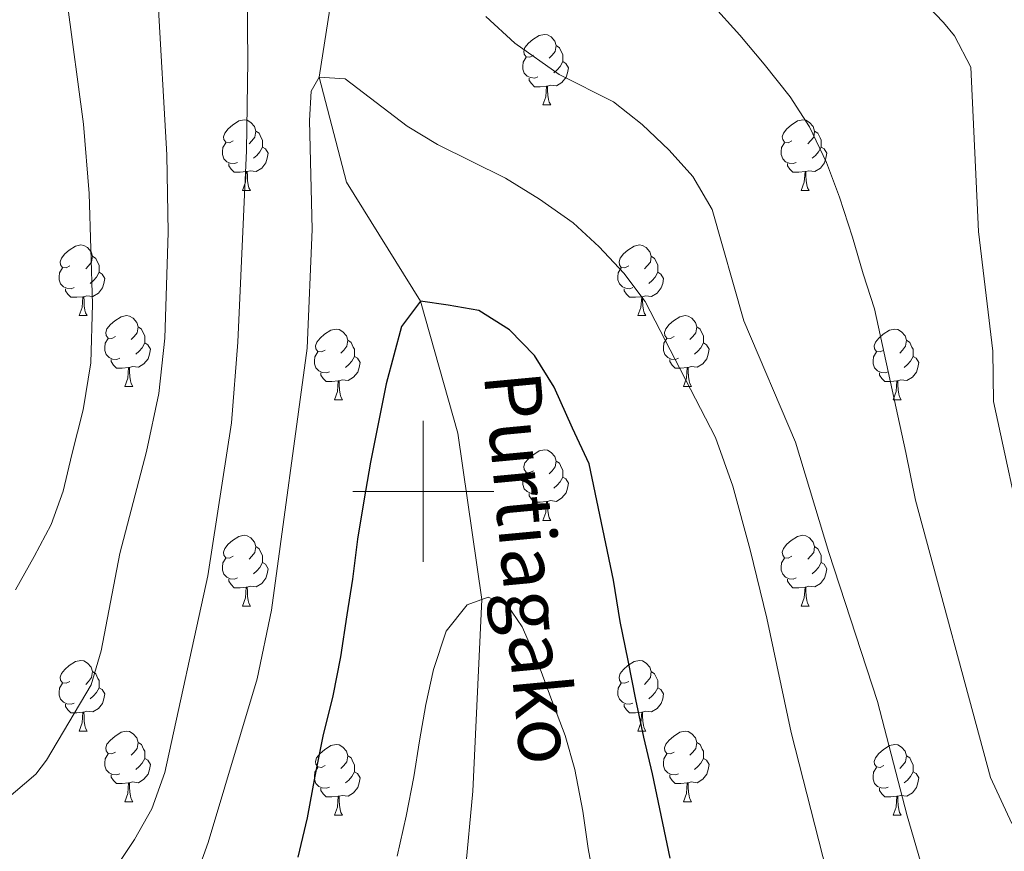
# Model space of a CAD drawing. Units: metres. Extents: x 595867 to 600364, y 4761097 to 4764130.
# Drawn here: x 596943 to 597083, y 4762449 to 4762567 of the extents above; entities that cross this region are included whole.
import ezdxf

# ---------------------------------------------------------------- set-up
doc = ezdxf.new("R2010")
doc.units = ezdxf.units.M
doc.header["$MEASUREMENT"] = 0
doc.linetypes.add('DGN Style 3', pattern=[1147.6976, 819.784, -327.9136])
for name, color, linetype, lineweight in [('Nivel 11', 7, 'Continuous', 0), ('Nivel 36', 7, 'Continuous', 0), ('Nivel 4', 7, 'Continuous', 0), ('Nivel 43', 7, 'Continuous', 0), ('Nivel 5', 7, 'Continuous', 0), ('Nivel 61', 7, 'Continuous', 0), ('Nivel 63', 7, 'Continuous', 0)]:
    doc.layers.add(name, color=color, linetype=linetype, lineweight=lineweight)
doc.styles.add('Style-timesi', font='timesi.shx', dxfattribs={"bigfont": 'timesibig.shx'})

msp = doc.modelspace()

# ---------------------------------------------------------------- linework, layer by layer
at = {"layer": 'Nivel 11', "color": 142, "linetype": 'DGN Style 3', "lineweight": 13}
msp.add_polyline3d([(596994.65, 4762676.04, 615), (596992.29, 4762643.92, 612.76), (596991.81, 4762618.59, 610), (596990.54, 4762592.99, 608.36), (596985.25, 4762558.8, 605), (596989.13, 4762543.93, 602.91), (596999.6, 4762527, 600), (597004.93, 4762508.29, 597.91), (597008.31, 4762484.65, 595), (597007.04, 4762457.44, 592.31), (597003.74, 4762421.84, 590), (597003.46, 4762395.77, 587.91), (597006.29, 4762355.27, 585), (597005.56, 4762331.97, 583.96), (597012.27, 4762293.18, 580)], dxfattribs=at)
at = {"layer": 'Nivel 36', "color": 92, "linetype": 'Continuous', "lineweight": 0}
for p, q in [((597016.97, 4762554.87), (597018.1, 4762554.87)), ((596974.34, 4762542.73), (596975.46, 4762542.73)), ((597053.66, 4762542.73), (597054.79, 4762542.73)), ((596951.15, 4762524.96), (596952.27, 4762524.96)), ((597030.48, 4762524.96), (597031.6, 4762524.96)), ((596957.62, 4762514.92), (596958.75, 4762514.92)), ((597036.95, 4762514.92), (597038.08, 4762514.92)), ((596987.4, 4762513.02), (596988.52, 4762513.02)), ((597066.72, 4762513.02), (597067.85, 4762513.02)), ((597016.97, 4762495.87), (597018.1, 4762495.87)), ((596974.34, 4762483.73), (596975.46, 4762483.73)), ((597053.66, 4762483.73), (597054.79, 4762483.73)), ((596951.15, 4762465.97), (596952.27, 4762465.97)), ((597030.48, 4762465.97), (597031.6, 4762465.97)), ((596957.62, 4762455.93), (596958.75, 4762455.93)), ((597036.95, 4762455.93), (597038.07, 4762455.93)), ((596987.39, 4762454.03), (596988.52, 4762454.03)), ((597066.72, 4762454.03), (597067.85, 4762454.03))]:
    msp.add_line(p, q, dxfattribs=at)
at = {"layer": 'Nivel 36', "color": 92, "linetype": 'Continuous', "lineweight": 0, "flags": 128}
for points in [[(597015.67, 4762561.93), (597015.14, 4762561.66), (597014.61, 4762561.72), (597014.35, 4762562.09), (597014.29, 4762562.51), (597014.45, 4762563.03), (597014.93, 4762563.63), (597015.57, 4762564.16), (597016.47, 4762564.74), (597017.21, 4762564.9), (597017.64, 4762564.85), (597018.17, 4762564.53), (597018.7, 4762563.95), (597018.86, 4762563.31), (597018.75, 4762562.46), (597018.32, 4762561.93), (597017.9, 4762561.5)], [(597018.86, 4762563.31), (597019.33, 4762562.99), (597019.65, 4762562.35), (597019.81, 4762562.03), (597019.81, 4762561.45), (597019.81, 4762561.03), (597019.44, 4762560.34), (597019.02, 4762559.86), (597018.54, 4762559.44)], [(597016.26, 4762558.85), (597015.83, 4762558.69), (597015.25, 4762558.75), (597014.77, 4762558.96), (597014.35, 4762559.38), (597014.13, 4762559.97), (597014.13, 4762560.39), (597014.19, 4762560.97), (597014.61, 4762561.66)], [(597019.81, 4762561.03), (597020.26, 4762560.78), (597020.61, 4762560.16), (597020.5, 4762559.44), (597020.29, 4762558.8), (597019.7, 4762558.06), (597018.91, 4762557.58), (597018.06, 4762557.68), (597017.63, 4762557.55)], [(597017.52, 4762557.55), (597016.63, 4762557.47), (597015.78, 4762557.47), (597015.36, 4762557.9), (597015.04, 4762558.37), (597015.04, 4762558.69)], [(597016.97, 4762554.87), (597017.41, 4762556.03), (597017.52, 4762557.55), (597017.63, 4762557.55), (597017.66, 4762556.97), (597017.7, 4762556.28), (597017.77, 4762555.67), (597017.88, 4762555.27), (597018.1, 4762554.87)], [(596973.04, 4762549.79), (596972.51, 4762549.52), (596971.98, 4762549.58), (596971.71, 4762549.95), (596971.66, 4762550.37), (596971.82, 4762550.89), (596972.3, 4762551.49), (596972.93, 4762552.02), (596973.83, 4762552.6), (596974.58, 4762552.76), (596975, 4762552.71), (596975.53, 4762552.39), (596976.06, 4762551.81), (596976.22, 4762551.17), (596976.11, 4762550.32), (596975.69, 4762549.79), (596975.27, 4762549.36)], [(597052.36, 4762549.79), (597051.83, 4762549.52), (597051.3, 4762549.58), (597051.04, 4762549.95), (597050.98, 4762550.37), (597051.14, 4762550.89), (597051.62, 4762551.49), (597052.26, 4762552.02), (597053.16, 4762552.6), (597053.9, 4762552.76), (597054.33, 4762552.71), (597054.86, 4762552.39), (597055.39, 4762551.81), (597055.55, 4762551.17), (597055.44, 4762550.32), (597055.01, 4762549.79), (597054.59, 4762549.36)], [(596976.22, 4762551.17), (596976.7, 4762550.85), (596977.01, 4762550.21), (596977.17, 4762549.89), (596977.17, 4762549.31), (596977.17, 4762548.89), (596976.8, 4762548.2), (596976.38, 4762547.72), (596975.9, 4762547.3)], [(597055.55, 4762551.17), (597056.02, 4762550.85), (597056.34, 4762550.21), (597056.5, 4762549.89), (597056.5, 4762549.31), (597056.5, 4762548.89), (597056.13, 4762548.2), (597055.71, 4762547.72), (597055.23, 4762547.3)], [(596973.62, 4762546.71), (596973.2, 4762546.55), (596972.61, 4762546.61), (596972.14, 4762546.82), (596971.71, 4762547.24), (596971.5, 4762547.83), (596971.5, 4762548.25), (596971.55, 4762548.83), (596971.98, 4762549.52)], [(596977.17, 4762548.89), (596977.63, 4762548.64), (596977.97, 4762548.02), (596977.86, 4762547.3), (596977.65, 4762546.66), (596977.07, 4762545.92), (596976.27, 4762545.44), (596975.42, 4762545.54), (596974.99, 4762545.41)], [(597052.95, 4762546.71), (597052.52, 4762546.55), (597051.94, 4762546.61), (597051.46, 4762546.82), (597051.04, 4762547.24), (597050.82, 4762547.83), (597050.82, 4762548.25), (597050.88, 4762548.83), (597051.3, 4762549.52)], [(597056.5, 4762548.89), (597056.95, 4762548.64), (597057.3, 4762548.02), (597057.19, 4762547.3), (597056.98, 4762546.66), (597056.39, 4762545.92), (597055.6, 4762545.44), (597054.75, 4762545.54), (597054.32, 4762545.41)], [(596974.88, 4762545.41), (596973.99, 4762545.33), (596973.15, 4762545.33), (596972.72, 4762545.76), (596972.4, 4762546.23), (596972.4, 4762546.55)], [(597054.21, 4762545.41), (597053.32, 4762545.33), (597052.47, 4762545.33), (597052.05, 4762545.76), (597051.73, 4762546.23), (597051.73, 4762546.55)], [(596974.34, 4762542.73), (596974.77, 4762543.89), (596974.88, 4762545.41), (596974.99, 4762545.41), (596975.03, 4762544.83), (596975.06, 4762544.14), (596975.13, 4762543.53), (596975.25, 4762543.13), (596975.46, 4762542.73)], [(597053.66, 4762542.73), (597054.1, 4762543.89), (597054.21, 4762545.41), (597054.32, 4762545.41), (597054.35, 4762544.83), (597054.39, 4762544.14), (597054.46, 4762543.53), (597054.57, 4762543.13), (597054.79, 4762542.73)], [(596949.85, 4762532.02), (596949.32, 4762531.75), (596948.79, 4762531.81), (596948.52, 4762532.18), (596948.47, 4762532.6), (596948.63, 4762533.12), (596949.11, 4762533.72), (596949.74, 4762534.25), (596950.64, 4762534.83), (596951.39, 4762534.99), (596951.81, 4762534.94), (596952.34, 4762534.62), (596952.87, 4762534.04), (596953.03, 4762533.4), (596952.92, 4762532.55), (596952.5, 4762532.02), (596952.08, 4762531.59)], [(597029.18, 4762532.02), (597028.64, 4762531.75), (597028.12, 4762531.81), (597027.85, 4762532.18), (597027.8, 4762532.6), (597027.96, 4762533.12), (597028.44, 4762533.72), (597029.07, 4762534.25), (597029.97, 4762534.83), (597030.72, 4762534.99), (597031.14, 4762534.94), (597031.67, 4762534.62), (597032.2, 4762534.04), (597032.36, 4762533.4), (597032.25, 4762532.55), (597031.82, 4762532.02), (597031.4, 4762531.59)], [(596953.03, 4762533.4), (596953.51, 4762533.08), (596953.82, 4762532.44), (596953.98, 4762532.12), (596953.98, 4762531.54), (596953.98, 4762531.12), (596953.61, 4762530.43), (596953.19, 4762529.95), (596952.71, 4762529.53)], [(597032.36, 4762533.4), (597032.84, 4762533.08), (597033.15, 4762532.44), (597033.31, 4762532.12), (597033.31, 4762531.54), (597033.31, 4762531.12), (597032.94, 4762530.43), (597032.52, 4762529.95), (597032.04, 4762529.53)], [(596950.43, 4762528.94), (596950.01, 4762528.78), (596949.42, 4762528.84), (596948.95, 4762529.05), (596948.52, 4762529.47), (596948.31, 4762530.06), (596948.31, 4762530.48), (596948.36, 4762531.06), (596948.79, 4762531.75)], [(597029.76, 4762528.94), (597029.34, 4762528.78), (597028.75, 4762528.84), (597028.28, 4762529.05), (597027.85, 4762529.47), (597027.64, 4762530.06), (597027.64, 4762530.48), (597027.69, 4762531.06), (597028.12, 4762531.75)], [(596953.98, 4762531.12), (596954.44, 4762530.87), (596954.78, 4762530.25), (596954.67, 4762529.53), (596954.46, 4762528.89), (596953.88, 4762528.15), (596953.08, 4762527.67), (596952.23, 4762527.77), (596951.8, 4762527.64)], [(597033.31, 4762531.12), (597033.76, 4762530.87), (597034.11, 4762530.25), (597034, 4762529.53), (597033.79, 4762528.89), (597033.2, 4762528.15), (597032.41, 4762527.67), (597031.56, 4762527.77), (597031.13, 4762527.64)], [(596951.69, 4762527.64), (596950.8, 4762527.56), (596949.96, 4762527.56), (596949.53, 4762527.99), (596949.21, 4762528.46), (596949.21, 4762528.78)], [(596951.15, 4762524.96), (596951.58, 4762526.12), (596951.69, 4762527.64), (596951.8, 4762527.64), (596951.84, 4762527.06), (596951.87, 4762526.37), (596951.94, 4762525.76), (596952.06, 4762525.36), (596952.27, 4762524.96)], [(597031.02, 4762527.64), (597030.13, 4762527.56), (597029.28, 4762527.56), (597028.86, 4762527.99), (597028.54, 4762528.46), (597028.54, 4762528.78)], [(597030.48, 4762524.96), (597030.91, 4762526.12), (597031.02, 4762527.64), (597031.13, 4762527.64), (597031.16, 4762527.06), (597031.2, 4762526.37), (597031.27, 4762525.76), (597031.38, 4762525.36), (597031.6, 4762524.96)], [(596956.32, 4762521.98), (596955.79, 4762521.72), (596955.26, 4762521.77), (596955, 4762522.14), (596954.94, 4762522.57), (596955.1, 4762523.09), (596955.58, 4762523.68), (596956.22, 4762524.21), (596957.12, 4762524.8), (596957.86, 4762524.96), (596958.29, 4762524.9), (596958.82, 4762524.59), (596959.35, 4762524), (596959.51, 4762523.36), (596959.4, 4762522.51), (596958.97, 4762521.98), (596958.55, 4762521.56)], [(597035.65, 4762521.98), (597035.12, 4762521.72), (597034.59, 4762521.77), (597034.32, 4762522.14), (597034.27, 4762522.57), (597034.43, 4762523.09), (597034.91, 4762523.68), (597035.54, 4762524.21), (597036.44, 4762524.8), (597037.19, 4762524.96), (597037.62, 4762524.9), (597038.14, 4762524.59), (597038.68, 4762524), (597038.84, 4762523.36), (597038.72, 4762522.51), (597038.3, 4762521.98), (597037.88, 4762521.56)], [(596959.51, 4762523.36), (596959.98, 4762523.05), (596960.3, 4762522.41), (596960.46, 4762522.09), (596960.46, 4762521.51), (596960.46, 4762521.08), (596960.09, 4762520.39), (596959.67, 4762519.91), (596959.19, 4762519.49)], [(597038.84, 4762523.36), (597039.31, 4762523.05), (597039.62, 4762522.41), (597039.78, 4762522.09), (597039.78, 4762521.51), (597039.78, 4762521.08), (597039.42, 4762520.39), (597039, 4762519.91), (597038.52, 4762519.49)], [(596986.1, 4762520.08), (596985.56, 4762519.81), (596985.04, 4762519.87), (596984.77, 4762520.24), (596984.72, 4762520.66), (596984.88, 4762521.18), (596985.36, 4762521.78), (596985.99, 4762522.31), (596986.89, 4762522.89), (596987.64, 4762523.05), (596988.06, 4762523), (596988.59, 4762522.68), (596989.12, 4762522.1), (596989.28, 4762521.46), (596989.17, 4762520.61), (596988.74, 4762520.08), (596988.32, 4762519.65)], [(597065.42, 4762520.08), (597064.89, 4762519.81), (597064.36, 4762519.87), (597064.1, 4762520.24), (597064.04, 4762520.66), (597064.2, 4762521.18), (597064.68, 4762521.78), (597065.32, 4762522.31), (597066.22, 4762522.89), (597066.96, 4762523.05), (597067.39, 4762523), (597067.92, 4762522.68), (597068.45, 4762522.1), (597068.61, 4762521.46), (597068.5, 4762520.61), (597068.07, 4762520.08), (597067.65, 4762519.65)], [(596956.91, 4762518.9), (596956.48, 4762518.74), (596955.9, 4762518.8), (596955.42, 4762519.01), (596955, 4762519.44), (596954.78, 4762520.02), (596954.78, 4762520.44), (596954.84, 4762521.03), (596955.26, 4762521.72)], [(596960.46, 4762521.08), (596960.91, 4762520.83), (596961.26, 4762520.22), (596961.15, 4762519.49), (596960.94, 4762518.85), (596960.35, 4762518.11), (596959.56, 4762517.63), (596958.71, 4762517.74), (596958.28, 4762517.61)], [(596989.28, 4762521.46), (596989.76, 4762521.14), (596990.07, 4762520.5), (596990.23, 4762520.18), (596990.23, 4762519.6), (596990.23, 4762519.18), (596989.86, 4762518.49), (596989.44, 4762518.01), (596988.96, 4762517.59)], [(597036.24, 4762518.9), (597035.81, 4762518.74), (597035.22, 4762518.8), (597034.75, 4762519.01), (597034.32, 4762519.44), (597034.11, 4762520.02), (597034.11, 4762520.44), (597034.16, 4762521.03), (597034.59, 4762521.72)], [(597039.78, 4762521.08), (597040.24, 4762520.83), (597040.58, 4762520.22), (597040.48, 4762519.49), (597040.26, 4762518.85), (597039.68, 4762518.11), (597038.88, 4762517.63), (597038.04, 4762517.74), (597037.6, 4762517.61)], [(597068.61, 4762521.46), (597069.08, 4762521.14), (597069.4, 4762520.5), (597069.56, 4762520.18), (597069.56, 4762519.6), (597069.56, 4762519.18), (597069.19, 4762518.49), (597068.77, 4762518.01), (597068.29, 4762517.59)], [(596986.68, 4762517), (596986.26, 4762516.84), (596985.67, 4762516.9), (596985.2, 4762517.11), (596984.77, 4762517.53), (596984.56, 4762518.12), (596984.56, 4762518.54), (596984.61, 4762519.12), (596985.04, 4762519.81)], [(596990.23, 4762519.18), (596990.68, 4762518.93), (596991.03, 4762518.31), (596990.92, 4762517.59), (596990.71, 4762516.95), (596990.12, 4762516.21), (596989.33, 4762515.73), (596988.48, 4762515.83), (596988.05, 4762515.7)], [(597066.01, 4762517), (597065.58, 4762516.84), (597065, 4762516.9), (597064.52, 4762517.11), (597064.1, 4762517.53), (597063.88, 4762518.12), (597063.88, 4762518.54), (597063.94, 4762519.12), (597064.36, 4762519.81)], [(597069.56, 4762519.18), (597070.01, 4762518.93), (597070.36, 4762518.31), (597070.25, 4762517.59), (597070.04, 4762516.95), (597069.45, 4762516.21), (597068.66, 4762515.73), (597067.81, 4762515.83), (597067.38, 4762515.7)], [(596958.17, 4762517.61), (596957.28, 4762517.52), (596956.43, 4762517.52), (596956.01, 4762517.95), (596955.69, 4762518.43), (596955.69, 4762518.74)], [(597037.5, 4762517.61), (597036.6, 4762517.52), (597035.76, 4762517.52), (597035.34, 4762517.95), (597035.02, 4762518.43), (597035.02, 4762518.74)], [(596957.62, 4762514.92), (596958.06, 4762516.08), (596958.17, 4762517.61), (596958.28, 4762517.61), (596958.31, 4762517.02), (596958.35, 4762516.34), (596958.42, 4762515.72), (596958.53, 4762515.32), (596958.75, 4762514.92)], [(596987.94, 4762515.7), (596987.05, 4762515.62), (596986.2, 4762515.62), (596985.78, 4762516.05), (596985.46, 4762516.52), (596985.46, 4762516.84)], [(597036.95, 4762514.92), (597037.38, 4762516.08), (597037.5, 4762517.61), (597037.6, 4762517.61), (597037.64, 4762517.02), (597037.68, 4762516.34), (597037.74, 4762515.72), (597037.86, 4762515.32), (597038.08, 4762514.92)], [(597067.27, 4762515.7), (597066.38, 4762515.62), (597065.53, 4762515.62), (597065.11, 4762516.05), (597064.79, 4762516.52), (597064.79, 4762516.84)], [(596987.4, 4762513.02), (596987.83, 4762514.18), (596987.94, 4762515.7), (596988.05, 4762515.7), (596988.08, 4762515.12), (596988.12, 4762514.43), (596988.19, 4762513.82), (596988.3, 4762513.42), (596988.52, 4762513.02)], [(597066.72, 4762513.02), (597067.16, 4762514.18), (597067.27, 4762515.7), (597067.38, 4762515.7), (597067.41, 4762515.12), (597067.45, 4762514.43), (597067.52, 4762513.82), (597067.63, 4762513.42), (597067.85, 4762513.02)], [(597015.67, 4762502.93), (597015.14, 4762502.67), (597014.61, 4762502.73), (597014.35, 4762503.09), (597014.29, 4762503.52), (597014.45, 4762504.04), (597014.93, 4762504.63), (597015.57, 4762505.17), (597016.47, 4762505.75), (597017.21, 4762505.91), (597017.64, 4762505.85), (597018.17, 4762505.54), (597018.7, 4762504.95), (597018.86, 4762504.31), (597018.75, 4762503.47), (597018.32, 4762502.93), (597017.9, 4762502.51)], [(597018.86, 4762504.31), (597019.33, 4762504), (597019.65, 4762503.36), (597019.81, 4762503.04), (597019.81, 4762502.46), (597019.81, 4762502.03), (597019.44, 4762501.35), (597019.02, 4762500.87), (597018.54, 4762500.45)], [(597016.26, 4762499.85), (597015.83, 4762499.69), (597015.25, 4762499.75), (597014.77, 4762499.97), (597014.35, 4762500.39), (597014.13, 4762500.97), (597014.13, 4762501.39), (597014.19, 4762501.98), (597014.61, 4762502.67)], [(597019.81, 4762502.03), (597020.26, 4762501.79), (597020.61, 4762501.17), (597020.5, 4762500.45), (597020.29, 4762499.81), (597019.7, 4762499.07), (597018.91, 4762498.59), (597018.06, 4762498.69), (597017.63, 4762498.56)], [(597017.52, 4762498.56), (597016.63, 4762498.47), (597015.78, 4762498.47), (597015.36, 4762498.91), (597015.04, 4762499.38), (597015.04, 4762499.69)], [(597016.97, 4762495.87), (597017.41, 4762497.03), (597017.52, 4762498.56), (597017.63, 4762498.56), (597017.66, 4762497.97), (597017.7, 4762497.29), (597017.77, 4762496.67), (597017.88, 4762496.27), (597018.1, 4762495.87)], [(596973.04, 4762490.79), (596972.51, 4762490.53), (596971.98, 4762490.59), (596971.71, 4762490.95), (596971.66, 4762491.38), (596971.82, 4762491.9), (596972.3, 4762492.49), (596972.93, 4762493.03), (596973.83, 4762493.61), (596974.58, 4762493.77), (596975, 4762493.71), (596975.53, 4762493.4), (596976.06, 4762492.81), (596976.22, 4762492.17), (596976.11, 4762491.33), (596975.69, 4762490.79), (596975.27, 4762490.37)], [(597052.36, 4762490.79), (597051.83, 4762490.53), (597051.3, 4762490.59), (597051.04, 4762490.95), (597050.98, 4762491.38), (597051.14, 4762491.9), (597051.62, 4762492.49), (597052.26, 4762493.03), (597053.16, 4762493.61), (597053.9, 4762493.77), (597054.33, 4762493.71), (597054.86, 4762493.4), (597055.39, 4762492.81), (597055.55, 4762492.17), (597055.44, 4762491.33), (597055.01, 4762490.79), (597054.59, 4762490.37)], [(596976.22, 4762492.17), (596976.7, 4762491.86), (596977.01, 4762491.22), (596977.17, 4762490.9), (596977.17, 4762490.32), (596977.17, 4762489.89), (596976.8, 4762489.21), (596976.38, 4762488.73), (596975.9, 4762488.31)], [(597055.55, 4762492.17), (597056.02, 4762491.86), (597056.34, 4762491.22), (597056.5, 4762490.9), (597056.5, 4762490.32), (597056.5, 4762489.89), (597056.13, 4762489.21), (597055.71, 4762488.73), (597055.23, 4762488.31)], [(596973.62, 4762487.71), (596973.2, 4762487.55), (596972.61, 4762487.61), (596972.14, 4762487.83), (596971.71, 4762488.25), (596971.5, 4762488.83), (596971.5, 4762489.25), (596971.55, 4762489.84), (596971.98, 4762490.53)], [(596977.17, 4762489.89), (596977.63, 4762489.65), (596977.97, 4762489.03), (596977.86, 4762488.31), (596977.65, 4762487.67), (596977.07, 4762486.93), (596976.27, 4762486.45), (596975.42, 4762486.55), (596974.99, 4762486.42)], [(597052.95, 4762487.71), (597052.52, 4762487.55), (597051.94, 4762487.61), (597051.46, 4762487.83), (597051.04, 4762488.25), (597050.82, 4762488.83), (597050.82, 4762489.25), (597050.88, 4762489.84), (597051.3, 4762490.53)], [(597056.5, 4762489.89), (597056.95, 4762489.65), (597057.3, 4762489.03), (597057.19, 4762488.31), (597056.98, 4762487.67), (597056.39, 4762486.93), (597055.6, 4762486.45), (597054.75, 4762486.55), (597054.32, 4762486.42)], [(596974.88, 4762486.42), (596973.99, 4762486.33), (596973.15, 4762486.33), (596972.72, 4762486.77), (596972.4, 4762487.24), (596972.4, 4762487.55)], [(597054.21, 4762486.42), (597053.32, 4762486.33), (597052.47, 4762486.33), (597052.05, 4762486.77), (597051.73, 4762487.24), (597051.73, 4762487.55)], [(596974.34, 4762483.73), (596974.77, 4762484.89), (596974.88, 4762486.42), (596974.99, 4762486.42), (596975.03, 4762485.83), (596975.06, 4762485.15), (596975.13, 4762484.53), (596975.25, 4762484.13), (596975.46, 4762483.73)], [(597053.66, 4762483.73), (597054.1, 4762484.89), (597054.21, 4762486.42), (597054.32, 4762486.42), (597054.35, 4762485.83), (597054.39, 4762485.15), (597054.46, 4762484.53), (597054.57, 4762484.13), (597054.79, 4762483.73)], [(596949.85, 4762473.03), (596949.32, 4762472.76), (596948.79, 4762472.82), (596948.52, 4762473.19), (596948.47, 4762473.61), (596948.63, 4762474.13), (596949.11, 4762474.73), (596949.74, 4762475.26), (596950.64, 4762475.84), (596951.39, 4762476), (596951.81, 4762475.95), (596952.34, 4762475.63), (596952.87, 4762475.05), (596953.03, 4762474.41), (596952.92, 4762473.56), (596952.5, 4762473.03), (596952.08, 4762472.6)], [(597029.18, 4762473.03), (597028.64, 4762472.76), (597028.12, 4762472.82), (597027.85, 4762473.19), (597027.8, 4762473.61), (597027.96, 4762474.13), (597028.44, 4762474.73), (597029.07, 4762475.26), (597029.97, 4762475.84), (597030.72, 4762476), (597031.14, 4762475.95), (597031.67, 4762475.63), (597032.2, 4762475.05), (597032.36, 4762474.41), (597032.25, 4762473.56), (597031.82, 4762473.03), (597031.4, 4762472.6)], [(596953.03, 4762474.41), (596953.51, 4762474.09), (596953.82, 4762473.45), (596953.98, 4762473.13), (596953.98, 4762472.55), (596953.98, 4762472.13), (596953.61, 4762471.44), (596953.19, 4762470.96), (596952.71, 4762470.54)], [(597032.36, 4762474.41), (597032.84, 4762474.09), (597033.15, 4762473.45), (597033.31, 4762473.13), (597033.31, 4762472.55), (597033.31, 4762472.13), (597032.94, 4762471.44), (597032.52, 4762470.96), (597032.04, 4762470.54)], [(596950.43, 4762469.95), (596950.01, 4762469.79), (596949.42, 4762469.85), (596948.95, 4762470.06), (596948.52, 4762470.48), (596948.31, 4762471.07), (596948.31, 4762471.49), (596948.36, 4762472.07), (596948.79, 4762472.76)], [(596953.98, 4762472.13), (596954.44, 4762471.88), (596954.78, 4762471.26), (596954.67, 4762470.54), (596954.46, 4762469.9), (596953.88, 4762469.16), (596953.08, 4762468.68), (596952.23, 4762468.78), (596951.8, 4762468.65)], [(597029.76, 4762469.95), (597029.34, 4762469.79), (597028.75, 4762469.85), (597028.28, 4762470.06), (597027.85, 4762470.48), (597027.64, 4762471.07), (597027.64, 4762471.49), (597027.69, 4762472.07), (597028.12, 4762472.76)], [(597033.31, 4762472.13), (597033.76, 4762471.88), (597034.11, 4762471.26), (597034, 4762470.54), (597033.79, 4762469.9), (597033.2, 4762469.16), (597032.41, 4762468.68), (597031.56, 4762468.78), (597031.13, 4762468.65)], [(596951.69, 4762468.65), (596950.8, 4762468.57), (596949.96, 4762468.57), (596949.53, 4762469), (596949.21, 4762469.47), (596949.21, 4762469.79)], [(597031.02, 4762468.65), (597030.13, 4762468.57), (597029.28, 4762468.57), (597028.86, 4762469), (597028.54, 4762469.47), (597028.54, 4762469.79)], [(596951.15, 4762465.97), (596951.58, 4762467.13), (596951.69, 4762468.65), (596951.8, 4762468.65), (596951.84, 4762468.07), (596951.87, 4762467.38), (596951.94, 4762466.77), (596952.06, 4762466.37), (596952.27, 4762465.97)], [(597030.48, 4762465.97), (597030.91, 4762467.13), (597031.02, 4762468.65), (597031.13, 4762468.65), (597031.16, 4762468.07), (597031.2, 4762467.38), (597031.27, 4762466.77), (597031.38, 4762466.37), (597031.6, 4762465.97)], [(596956.32, 4762462.99), (596955.79, 4762462.73), (596955.26, 4762462.78), (596955, 4762463.15), (596954.94, 4762463.58), (596955.1, 4762464.1), (596955.58, 4762464.69), (596956.22, 4762465.22), (596957.12, 4762465.81), (596957.86, 4762465.97), (596958.29, 4762465.91), (596958.82, 4762465.6), (596959.35, 4762465.01), (596959.51, 4762464.37), (596959.4, 4762463.52), (596958.97, 4762462.99), (596958.55, 4762462.57)], [(597035.65, 4762462.99), (597035.12, 4762462.73), (597034.59, 4762462.78), (597034.32, 4762463.15), (597034.27, 4762463.58), (597034.43, 4762464.1), (597034.91, 4762464.69), (597035.54, 4762465.22), (597036.44, 4762465.81), (597037.19, 4762465.97), (597037.62, 4762465.91), (597038.14, 4762465.6), (597038.68, 4762465.01), (597038.84, 4762464.37), (597038.72, 4762463.52), (597038.3, 4762462.99), (597037.88, 4762462.57)], [(596959.51, 4762464.37), (596959.98, 4762464.06), (596960.3, 4762463.42), (596960.46, 4762463.1), (596960.46, 4762462.52), (596960.46, 4762462.09), (596960.09, 4762461.4), (596959.67, 4762460.92), (596959.19, 4762460.5)], [(596986.09, 4762461.09), (596985.56, 4762460.82), (596985.03, 4762460.88), (596984.77, 4762461.25), (596984.71, 4762461.67), (596984.87, 4762462.19), (596985.35, 4762462.79), (596985.99, 4762463.32), (596986.89, 4762463.9), (596987.63, 4762464.06), (596988.06, 4762464.01), (596988.59, 4762463.69), (596989.12, 4762463.11), (596989.28, 4762462.47), (596989.17, 4762461.62), (596988.74, 4762461.09), (596988.32, 4762460.66)], [(597038.84, 4762464.37), (597039.31, 4762464.06), (597039.62, 4762463.42), (597039.78, 4762463.1), (597039.78, 4762462.52), (597039.78, 4762462.09), (597039.41, 4762461.4), (597038.99, 4762460.92), (597038.51, 4762460.5)], [(597065.42, 4762461.09), (597064.89, 4762460.82), (597064.36, 4762460.88), (597064.1, 4762461.25), (597064.04, 4762461.67), (597064.2, 4762462.19), (597064.68, 4762462.79), (597065.32, 4762463.32), (597066.22, 4762463.9), (597066.96, 4762464.06), (597067.39, 4762464.01), (597067.92, 4762463.69), (597068.45, 4762463.11), (597068.61, 4762462.47), (597068.5, 4762461.62), (597068.07, 4762461.09), (597067.65, 4762460.66)], [(596956.91, 4762459.91), (596956.48, 4762459.75), (596955.9, 4762459.81), (596955.42, 4762460.02), (596955, 4762460.45), (596954.78, 4762461.03), (596954.78, 4762461.45), (596954.84, 4762462.04), (596955.26, 4762462.73)], [(596960.46, 4762462.09), (596960.91, 4762461.84), (596961.26, 4762461.23), (596961.15, 4762460.5), (596960.94, 4762459.86), (596960.35, 4762459.12), (596959.56, 4762458.64), (596958.71, 4762458.75), (596958.28, 4762458.62)], [(596989.28, 4762462.47), (596989.75, 4762462.15), (596990.07, 4762461.51), (596990.23, 4762461.19), (596990.23, 4762460.61), (596990.23, 4762460.19), (596989.86, 4762459.5), (596989.44, 4762459.02), (596988.96, 4762458.6)], [(597036.23, 4762459.91), (597035.81, 4762459.75), (597035.22, 4762459.81), (597034.75, 4762460.02), (597034.32, 4762460.45), (597034.11, 4762461.03), (597034.11, 4762461.45), (597034.16, 4762462.04), (597034.59, 4762462.73)], [(597039.78, 4762462.09), (597040.24, 4762461.84), (597040.58, 4762461.23), (597040.47, 4762460.5), (597040.26, 4762459.86), (597039.68, 4762459.12), (597038.88, 4762458.64), (597038.03, 4762458.75), (597037.6, 4762458.62)], [(597068.61, 4762462.47), (597069.08, 4762462.15), (597069.4, 4762461.51), (597069.56, 4762461.19), (597069.56, 4762460.61), (597069.56, 4762460.19), (597069.19, 4762459.5), (597068.77, 4762459.02), (597068.29, 4762458.6)], [(596986.68, 4762458.01), (596986.25, 4762457.85), (596985.67, 4762457.91), (596985.19, 4762458.12), (596984.77, 4762458.54), (596984.55, 4762459.13), (596984.55, 4762459.55), (596984.61, 4762460.13), (596985.03, 4762460.82)], [(597066.01, 4762458.01), (597065.58, 4762457.85), (597065, 4762457.91), (597064.52, 4762458.12), (597064.1, 4762458.54), (597063.88, 4762459.13), (597063.88, 4762459.55), (597063.94, 4762460.13), (597064.36, 4762460.82)], [(596958.17, 4762458.62), (596957.28, 4762458.53), (596956.43, 4762458.53), (596956.01, 4762458.96), (596955.69, 4762459.44), (596955.69, 4762459.75)], [(596990.23, 4762460.19), (596990.68, 4762459.94), (596991.03, 4762459.32), (596990.92, 4762458.6), (596990.71, 4762457.96), (596990.12, 4762457.22), (596989.33, 4762456.74), (596988.48, 4762456.84), (596988.05, 4762456.71)], [(597037.49, 4762458.62), (597036.6, 4762458.53), (597035.76, 4762458.53), (597035.33, 4762458.96), (597035.01, 4762459.44), (597035.01, 4762459.75)], [(597069.56, 4762460.19), (597070.01, 4762459.94), (597070.36, 4762459.32), (597070.25, 4762458.6), (597070.04, 4762457.96), (597069.45, 4762457.22), (597068.66, 4762456.74), (597067.81, 4762456.84), (597067.38, 4762456.71)], [(596957.62, 4762455.93), (596958.06, 4762457.09), (596958.17, 4762458.62), (596958.28, 4762458.62), (596958.31, 4762458.03), (596958.35, 4762457.35), (596958.42, 4762456.73), (596958.53, 4762456.33), (596958.75, 4762455.93)], [(596987.94, 4762456.71), (596987.05, 4762456.63), (596986.2, 4762456.63), (596985.78, 4762457.06), (596985.46, 4762457.53), (596985.46, 4762457.85)], [(597036.95, 4762455.93), (597037.38, 4762457.09), (597037.49, 4762458.62), (597037.6, 4762458.62), (597037.64, 4762458.03), (597037.67, 4762457.35), (597037.74, 4762456.73), (597037.86, 4762456.33), (597038.07, 4762455.93)], [(597067.27, 4762456.71), (597066.38, 4762456.63), (597065.53, 4762456.63), (597065.11, 4762457.06), (597064.79, 4762457.53), (597064.79, 4762457.85)], [(596987.39, 4762454.03), (596987.83, 4762455.19), (596987.94, 4762456.71), (596988.05, 4762456.71), (596988.08, 4762456.13), (596988.12, 4762455.44), (596988.19, 4762454.83), (596988.3, 4762454.43), (596988.52, 4762454.03)], [(597066.72, 4762454.03), (597067.16, 4762455.19), (597067.27, 4762456.71), (597067.38, 4762456.71), (597067.41, 4762456.13), (597067.45, 4762455.44), (597067.52, 4762454.83), (597067.63, 4762454.43), (597067.85, 4762454.03)]]:
    msp.add_lwpolyline(points, dxfattribs=at)
at = {"layer": 'Nivel 4', "color": 36, "linetype": 'Continuous', "lineweight": 30, "elevation": 600, "flags": 128}
msp.add_lwpolyline([(597035.05, 4762447.92), (597032.54, 4762459.88), (597031.33, 4762465.09), (597030.19, 4762470.46), (597029.12, 4762475.98), (597027.98, 4762481.51), (597027, 4762487.41), (597023.58, 4762503.9), (597021.21, 4762508.96), (597018.61, 4762514.79), (597015.78, 4762519.32), (597012.27, 4762522.93), (597007.9, 4762525.69), (597003.53, 4762526.47), (596999.6, 4762527), (596996.91, 4762523.41), (596994.75, 4762515.28), (596992.51, 4762504.17), (596991.58, 4762498.65), (596990.65, 4762493.21), (596989.95, 4762487.54), (596989.17, 4762482.49), (596988.24, 4762476.51), (596987.16, 4762470.99), (596985.77, 4762465.24), (596984.61, 4762459.57), (596983.53, 4762453.67), (596982.22, 4762448.08)], dxfattribs=at)
at = {"layer": 'Nivel 5', "color": 36, "linetype": 'Continuous', "lineweight": 0, "flags": 128}
for points, elevation in [([(596942.09, 4762486.01), (596944.78, 4762490.76), (596947.17, 4762495.28), (596948.86, 4762500.03), (596950.1, 4762505.24), (596951.72, 4762511.6), (596952.83, 4762518.26), (596953.03, 4762526.58), (596952.58, 4762542.29), (596951.76, 4762552.17), (596949.45, 4762569.49), (596948.52, 4762583.19), (596949.01, 4762597.93), (596950.66, 4762614.05), (596952.26, 4762618.79), (596953.79, 4762621.37), (596963.39, 4762632.91), (596968.2, 4762640.5), (596970.13, 4762645.13), (596970.72, 4762647.54), (596972.61, 4762665.9)], 620), ([(596940.49, 4762456.03), (596945.01, 4762459.84), (596946.5, 4762461.83), (596952.85, 4762472.55), (596954.27, 4762477.36), (596956.92, 4762491.18), (596960.73, 4762505.68), (596962.48, 4762513.91), (596963.32, 4762521.75), (596963.78, 4762536.76), (596963.6, 4762547.81), (596962.33, 4762570.2)], 615), ([(596955.88, 4762445.91), (596959.03, 4762450.57), (596961.46, 4762454.94), (596963.31, 4762460.07), (596969.41, 4762488.02), (596972.77, 4762509.73), (596973.67, 4762521.21), (596974.92, 4762548.42), (596975.08, 4762561.13), (596975.02, 4762570.56)], 610), ([(597070.45, 4762570.2), (597073.87, 4762566.59), (597075.42, 4762564.7), (597077.74, 4762560.26), (597078.82, 4762536.93), (597080.87, 4762519.93), (597080.98, 4762512.76), (597085.54, 4762491.55)], 620), ([(597040.92, 4762569.25), (597044.97, 4762564.8), (597048.41, 4762560.66), (597052.08, 4762556.05), (597054.84, 4762551.75), (597057.28, 4762546.69), (597059.11, 4762541.78), (597060.94, 4762536.11), (597062.46, 4762530.89), (597064.07, 4762525.91), (597068.51, 4762505.53), (597069.91, 4762498.77), (597080.53, 4762459.37), (597083.58, 4762452.85)], 615), ([(597008.89, 4762567.44), (597013.02, 4762563.67), (597019.3, 4762559.22), (597027.02, 4762555.32), (597031.08, 4762552.09), (597034.94, 4762548.45), (597038.27, 4762544.72), (597041.02, 4762540.04), (597045.52, 4762524.24), (597052.88, 4762507), (597057.58, 4762491.35), (597064.51, 4762470.17), (597068.71, 4762453.95), (597081.05, 4762411.63)], 610), ([(596965.03, 4762437.73), (596969.49, 4762450.16), (596976.42, 4762473.38), (596978.45, 4762483.16), (596983.51, 4762520.32), (596984.23, 4762537.17), (596983.86, 4762552.67), (596984.1, 4762556.81), (596985.25, 4762558.8), (596988.93, 4762558.57), (596997.74, 4762551.86), (597002.02, 4762549.27), (597011.67, 4762544.5), (597016.53, 4762541.52), (597021.31, 4762538.12), (597024.99, 4762534.74), (597028.5, 4762530.99), (597031.5, 4762526.99), (597041.5, 4762507.65), (597043.95, 4762500.73), (597046.41, 4762491.72), (597048.81, 4762482.01)], 605), ([(596996.29, 4762448.21), (596997.6, 4762453.88), (596998.69, 4762459.47), (596999.46, 4762464.6), (597000.39, 4762469.74), (597001.47, 4762474.72), (597003.25, 4762480.16), (597006.24, 4762483.91), (597009.24, 4762484.98), (597011.92, 4762483.9), (597014.06, 4762480.75), (597016.27, 4762475.69), (597018.25, 4762470.32), (597020.16, 4762465.33), (597021.53, 4762460.5), (597022.67, 4762454.6), (597023.43, 4762449.31), (597024.42, 4762443.94)], 595), ([(597048.81, 4762482.01), (597052.24, 4762465.78), (597064.02, 4762419.61), (597072.72, 4762390.09), (597080.01, 4762367.93), (597085.6, 4762355.86)], 605)]:
    msp.add_lwpolyline(points, dxfattribs=dict(at, elevation=elevation))
at = {"layer": 'Nivel 61', "color": 250, "linetype": 'Continuous', "lineweight": 0}
msp.add_3dface([(596790.71, 4761503.17), (596757.95, 4763816.67), (600153.09, 4763865.55), (600186.97, 4761552.05)], dxfattribs=at)
at = {"layer": 'Nivel 63', "color": 7, "linetype": 'Continuous', "lineweight": 0}
for p, q in [((597000.01, 4762490.01), (597000.01, 4762510.01)), ((596990.01, 4762500.01), (597010.01, 4762500.01))]:
    msp.add_line(p, q, dxfattribs=at)
msp.add_3dface([(595909.65, 4761096.59), (595866.95, 4764066.26), (600321.52, 4764130.38), (600364.21, 4761160.7)], dxfattribs=at)

# ---------------------------------------------------------------- texts
at = {"layer": 'Nivel 43', "color": 142, "linetype": 'Continuous', "lineweight": 0, "style": 'Style-timesi'}
msp.add_text('Purtiagako', height=8, rotation=275.3558, dxfattribs=at).set_placement((597008.6, 4762516.64, 599.07))

doc.saveas('drawing.dxf')
